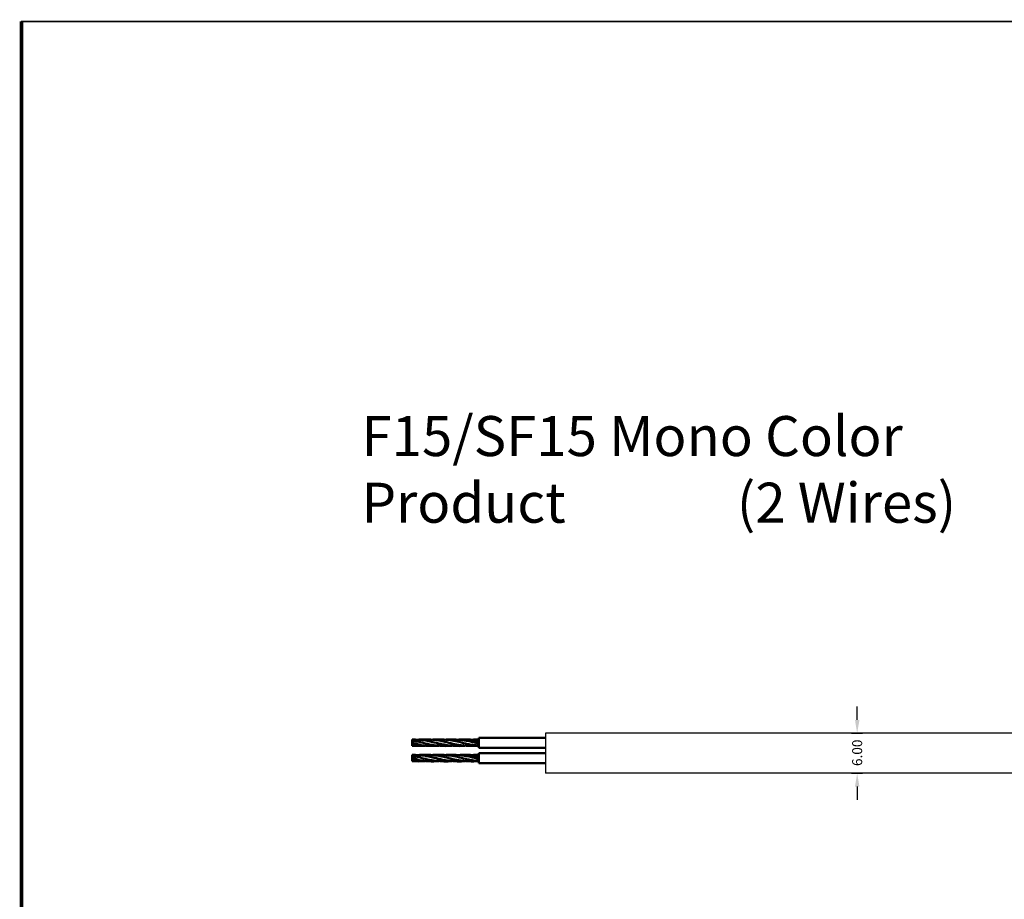
# Model space of a CAD drawing. Units: millimetres. Extents: x 520 to 4389, y 15 to 3189.
# Drawn here: x 2612 to 2759, y 2557 to 2689 of the extents above; entities that cross this region are included whole.
import ezdxf

# ---------------------------------------------------------------- set-up
doc = ezdxf.new("R2010")
doc.units = ezdxf.units.MM
for name, color, linetype, lineweight in [('Sketch Geometry (ANSI)', 7, 'Continuous', 25), ('Symbol (ANSI)', 7, 'Continuous', 25), ('Visible (ANSI)', 7, 'Continuous', 50), ('Visible Narrow (ANSI)', 7, 'Continuous', 35)]:
    doc.layers.add(name, color=color, linetype=linetype, lineweight=lineweight)
doc.styles.add('Note Text (ANSI)', font='tahoma.ttf')
doc.styles.get("Standard").update_dxf_attribs({"font": 'calibri.ttf'})
doc.dimstyles.new('标注', dxfattribs={"dimtxt": 1.5, "dimasz": 2, "dimexe": 0.8, "dimexo": 1, "dimgap": 0.04, "dimtad": 0, "dimzin": 0, "dimdsep": 46, "dimtxsty": 'Standard', "dimcen": 0.09, "dimclrd": 3, "dimclrt": 3, "dimadec": 0, "dimazin": 0, "dimtfac": 1, "dimtofl": 0, "dimtmove": 2, "dimatfit": 0, "dimldrblk": 'OPEN90', "dimfxl": 1, "dimtolj": 1, "dimtzin": 0, "dimlwd": 25, "dimarcsym": 0})

# ---------------------------------------------------------------- blocks, each defined once
blk = doc.blocks.new('*D139')
at = {"color": 3, "lineweight": 25, "transparency": 16777216}
for p, q in [((2737.41, 2584.26), (2737.41, 2586.26)), ((2737.41, 2574.26), (2737.41, 2572.26))]:
    blk.add_line(p, q, dxfattribs=at)
at = {"color": 3, "lineweight": -2, "transparency": 16777216}
for p, q in [((2736.56, 2582.26), (2738.21, 2582.26)), ((2736.56, 2576.26), (2738.21, 2576.26))]:
    blk.add_line(p, q, dxfattribs=at)
at = {"color": 3, "lineweight": 0, "transparency": 16777216}
for points in [[(2737.08, 2584.26), (2737.75, 2584.26), (2737.41, 2582.26)], [(2737.08, 2574.26), (2737.75, 2574.26), (2737.41, 2576.26)]]:
    blk.add_solid(points, dxfattribs=at)
at = {"layer": 'Defpoints', "color": 0, "lineweight": 0, "transparency": 16777216}
for p in [(2735.56, 2582.26, -10.23), (2737.41, 2582.26), (2735.56, 2576.26, -10.23)]:
    blk.add_point(p, dxfattribs=at)
at = {"color": 3, "transparency": 16777216, "insert": (2737.41, 2579.33), "char_height": 1.5, "attachment_point": 5, "rotation": 90}
blk.add_mtext('\\A1;6.00', dxfattribs=at)
blk = doc.blocks.new('_Open90')
at = {"color": 0, "linetype": 'ByBlock', "lineweight": -2}
for p, q in [((0, 0), (-1, 0)), ((-0.5, 0.5), (0, 0)), ((0, 0), (-0.5, -0.5))]:
    blk.add_line(p, q, dxfattribs=at)

msp = doc.modelspace()

# ---------------------------------------------------------------- linework, layer by layer
for points, const_width in [([(2612.06819, 2689.06788), (2612.06819, 2167.08289), (2612.06819, 1980.20915)], 0.54), ([(2611.97561, 2689.06788), (3284.34973, 2689.06788)], 0.27)]:
    msp.add_lwpolyline(points, dxfattribs=dict(const_width=const_width))
at = {"layer": 'Sketch Geometry (ANSI)', "color": 2}
for p, q in [((2769.35602, 2582.25909), (2690.65344, 2582.25909)), ((2690.65344, 2582.25909), (2690.65344, 2576.25909)), ((2769.35602, 2576.25909), (2690.65344, 2576.25909))]:
    msp.add_line(p, q, dxfattribs=at)
at = {"layer": 'Visible (ANSI)', "color": 1}
for p, q in [((2680.65344, 2581.60223), (2680.65344, 2580.10223)), ((2690.65344, 2581.60223), (2680.65344, 2581.60223)), ((2690.65344, 2580.10223), (2680.65344, 2580.10223))]:
    msp.add_line(p, q, dxfattribs=at)
at = {"layer": 'Visible (ANSI)', "color": 30, "true_color": 0xf26722}
for p, q in [((2670.65344, 2581.35223), (2670.65344, 2581.17948)), ((2670.65344, 2581.17948), (2670.65344, 2580.92948)), ((2670.65344, 2580.92948), (2670.65344, 2580.72723)), ((2670.65344, 2580.72723), (2670.65344, 2580.64997)), ((2670.65344, 2580.64997), (2670.65344, 2580.39997)), ((2670.65344, 2579.0416), (2670.65344, 2578.86885)), ((2670.65344, 2578.86885), (2670.65344, 2578.61885)), ((2670.65344, 2578.61885), (2670.65344, 2578.4166)), ((2670.65344, 2578.4166), (2670.65344, 2578.33934)), ((2670.65344, 2578.33934), (2670.65344, 2578.08934))]:
    msp.add_line(p, q, dxfattribs=at)
at = {"layer": 'Visible (ANSI)'}
for p, q in [((2680.65344, 2579.2916), (2680.65344, 2577.7916)), ((2690.65344, 2579.2916), (2680.65344, 2579.2916)), ((2690.65344, 2577.7916), (2680.65344, 2577.7916))]:
    msp.add_line(p, q, dxfattribs=at)
at = {"layer": 'Visible (ANSI)', "color": 30, "true_color": 0xf26722}
for points in [[(2670.65344, 2581.35223), (2671.31911, 2581.35223), (2671.98778, 2581.27893), (2672.65344, 2581.17948)], [(2672.64646, 2580.40093), (2671.98235, 2580.34315), (2671.31608, 2580.33879), (2670.65344, 2580.39997)], [(2673.15344, 2580.36446), (2672.65388, 2580.38871), (2672.15301, 2580.45034), (2671.65344, 2580.52497)], [(2674.64991, 2580.40285), (2674.15068, 2580.35807), (2673.65104, 2580.34031), (2673.15344, 2580.36446)], [(2677.65181, 2581.30402), (2677.8191, 2581.31959), (2677.98635, 2581.33188), (2678.15344, 2581.33999)], [(2680.65344, 2580.39997), (2679.65662, 2580.30794), (2678.65027, 2580.37605), (2677.65344, 2580.52497)], [(2678.15344, 2581.33999), (2678.98487, 2581.38035), (2679.82201, 2581.30369), (2680.65344, 2581.17948)], [(2678.15344, 2581.24917), (2678.32009, 2581.22799), (2678.48679, 2581.20438), (2678.65344, 2581.17948)], [(2679.64324, 2581.3022), (2679.98022, 2581.33353), (2680.31722, 2581.35223), (2680.65344, 2581.35223)], [(2680.65344, 2580.39997), (2680.32024, 2580.43074), (2679.98665, 2580.47519), (2679.65344, 2580.52497)], [(2670.65344, 2579.0416), (2671.31911, 2579.0416), (2671.98778, 2578.9683), (2672.65344, 2578.86885)], [(2677.65181, 2578.99339), (2677.8191, 2579.00896), (2677.98635, 2579.02125), (2678.15344, 2579.02936)], [(2678.15344, 2579.02936), (2678.98487, 2579.06972), (2679.82201, 2578.99306), (2680.65344, 2578.86885)], [(2678.15344, 2578.93854), (2678.32009, 2578.91736), (2678.48679, 2578.89375), (2678.65344, 2578.86885)], [(2679.64324, 2578.99157), (2679.98022, 2579.0229), (2680.31722, 2579.0416), (2680.65344, 2579.0416)], [(2672.64646, 2578.0903), (2671.98235, 2578.03252), (2671.31608, 2578.02816), (2670.65344, 2578.08934)], [(2673.15344, 2578.05383), (2672.65388, 2578.07808), (2672.15301, 2578.13971), (2671.65344, 2578.21434)], [(2674.64991, 2578.09222), (2674.15068, 2578.04744), (2673.65104, 2578.02968), (2673.15344, 2578.05383)], [(2680.65344, 2578.08934), (2679.65662, 2577.99731), (2678.65027, 2578.06542), (2677.65344, 2578.21434)], [(2680.65344, 2578.08934), (2680.32024, 2578.12011), (2679.98665, 2578.16456), (2679.65344, 2578.21434)]]:
    msp.add_open_spline(points, degree=3, dxfattribs=at)
for points, knots in [([(2673.65344, 2580.52497), (2673.62573, 2580.52911), (2673.59795, 2580.53341), (2673.14817, 2580.60535), (2672.74205, 2580.70329), (2672.04076, 2580.88056), (2671.76613, 2580.95189), (2671.20742, 2581.08162), (2670.9328, 2581.13775), (2670.65344, 2581.17948)], [0.7290869618, 0.7290869618, 0.7290869618, 0.7290869618, 0.7377057015, 0.7377057015, 0.8683131713, 0.8683131713, 0.9547839943, 0.9547839943, 1.0412548174, 1.0412548174, 1.0412548174, 1.0412548174]), ([(2670.65344, 2580.72723), (2670.9328, 2580.6597), (2671.20742, 2580.59913), (2671.5425, 2580.54214), (2671.59803, 2580.53325), (2671.65344, 2580.52497)], [0, 0, 0, 0, 0.086470823, 0.086470823, 0.1037179185, 0.1037179185, 0.1037179185, 0.1037179185]), ([(2671.64908, 2581.30355), (2671.86657, 2581.32381), (2672.08401, 2581.33864), (2673.08367, 2581.37311), (2673.87096, 2581.29638), (2674.65344, 2581.17948)], [0.1006711824, 0.1006711824, 0.1006711824, 0.1006711824, 0.1666210138, 0.1666210138, 0.4042457527, 0.4042457527, 0.4042457527, 0.4042457527]), ([(2672.65344, 2581.17948), (2672.81977, 2581.15463), (2672.98576, 2581.12447), (2673.4328, 2581.03255), (2673.70742, 2580.96512), (2674.40872, 2580.78786), (2674.81483, 2580.681), (2675.37703, 2580.56996), (2675.51553, 2580.54559), (2675.65345, 2580.52499)], [0.2075063862, 0.2075063862, 0.2075063862, 0.2075063862, 0.259412469, 0.259412469, 0.345883292, 0.345883292, 0.4764907618, 0.4764907618, 0.5199038786, 0.5199038786, 0.5199038786, 0.5199038786]), ([(2673.6424, 2581.30292), (2673.86212, 2581.32351), (2674.08179, 2581.33856), (2675.08367, 2581.37311), (2675.87096, 2581.29638), (2676.65344, 2581.17948)], [0.0999957806, 0.0999957806, 0.0999957806, 0.0999957806, 0.1666210138, 0.1666210138, 0.4042457527, 0.4042457527, 0.4042457527, 0.4042457527]), ([(2676.66449, 2580.40153), (2676.44477, 2580.38095), (2676.2251, 2580.36589), (2675.22322, 2580.33134), (2674.43593, 2580.40808), (2673.65344, 2580.52497)], [0.0999957806, 0.0999957806, 0.0999957806, 0.0999957806, 0.1666210138, 0.1666210138, 0.4042457527, 0.4042457527, 0.4042457527, 0.4042457527]), ([(2674.65344, 2581.17947), (2674.84659, 2581.15061), (2675.03996, 2581.11449), (2675.65872, 2580.9826), (2676.06483, 2580.87302), (2676.88088, 2580.67015), (2677.26117, 2580.58356), (2677.65344, 2580.52497)], [0.4155681425, 0.4155681425, 0.4155681425, 0.4155681425, 0.4764907618, 0.4764907618, 0.6070982317, 0.6070982317, 0.7290869618, 0.7290869618, 0.7290869618, 0.7290869618]), ([(2675.64324, 2581.30285), (2675.8905, 2581.32597), (2676.13771, 2581.34215), (2676.97348, 2581.36422), (2677.56452, 2581.32401), (2678.15344, 2581.24917)], [0.1000715819, 0.1000715819, 0.1000715819, 0.1000715819, 0.175033505, 0.175033505, 0.3538784461, 0.3538784461, 0.3538784461, 0.3538784461]), ([(2678.68342, 2580.40332), (2678.45739, 2580.38182), (2678.2314, 2580.36611), (2677.22322, 2580.33134), (2676.43593, 2580.40808), (2675.65344, 2580.52497)], [0.0980823914, 0.0980823914, 0.0980823914, 0.0980823914, 0.1666210138, 0.1666210138, 0.4042457527, 0.4042457527, 0.4042457527, 0.4042457527]), ([(2676.65345, 2581.17948), (2677.01643, 2581.12527), (2677.37064, 2581.04681), (2678.15872, 2580.85333), (2678.56483, 2580.74285), (2679.21041, 2580.60075), (2679.43102, 2580.5582), (2679.65344, 2580.52497)], [0.6243731364, 0.6243731364, 0.6243731364, 0.6243731364, 0.7377057015, 0.7377057015, 0.8683131713, 0.8683131713, 0.9375368988, 0.9375368988, 0.9375368988, 0.9375368988]), ([(2678.65344, 2581.17947), (2678.76383, 2581.16298), (2678.87475, 2581.14406), (2679.26613, 2581.07013), (2679.54076, 2581.00578), (2680.09947, 2580.86688), (2680.37409, 2580.79475), (2680.65344, 2580.72723)], [0.8336354297, 0.8336354297, 0.8336354297, 0.8336354297, 0.8683131713, 0.8683131713, 0.9547839943, 0.9547839943, 1.0412548174, 1.0412548174, 1.0412548174, 1.0412548174]), ([(2673.65344, 2578.21434), (2673.62573, 2578.21848), (2673.59795, 2578.22278), (2673.14817, 2578.29472), (2672.74205, 2578.39266), (2672.04076, 2578.56993), (2671.76613, 2578.64126), (2671.20742, 2578.77099), (2670.9328, 2578.82712), (2670.65344, 2578.86885)], [0.7290869618, 0.7290869618, 0.7290869618, 0.7290869618, 0.7377057015, 0.7377057015, 0.8683131713, 0.8683131713, 0.9547839943, 0.9547839943, 1.0412548174, 1.0412548174, 1.0412548174, 1.0412548174]), ([(2671.64908, 2578.99292), (2671.86657, 2579.01318), (2672.08401, 2579.02801), (2673.08367, 2579.06248), (2673.87096, 2578.98575), (2674.65344, 2578.86885)], [0.1006711824, 0.1006711824, 0.1006711824, 0.1006711824, 0.1666210138, 0.1666210138, 0.4042457527, 0.4042457527, 0.4042457527, 0.4042457527]), ([(2672.65344, 2578.86885), (2672.81977, 2578.844), (2672.98576, 2578.81384), (2673.4328, 2578.72192), (2673.70742, 2578.65449), (2674.40872, 2578.47723), (2674.81483, 2578.37037), (2675.37703, 2578.25933), (2675.51553, 2578.23496), (2675.65345, 2578.21436)], [0.2075063862, 0.2075063862, 0.2075063862, 0.2075063862, 0.259412469, 0.259412469, 0.345883292, 0.345883292, 0.4764907618, 0.4764907618, 0.5199038786, 0.5199038786, 0.5199038786, 0.5199038786]), ([(2673.6424, 2578.99229), (2673.86212, 2579.01288), (2674.08179, 2579.02793), (2675.08367, 2579.06248), (2675.87096, 2578.98575), (2676.65344, 2578.86885)], [0.0999957806, 0.0999957806, 0.0999957806, 0.0999957806, 0.1666210138, 0.1666210138, 0.4042457527, 0.4042457527, 0.4042457527, 0.4042457527]), ([(2674.65344, 2578.86884), (2674.84659, 2578.83998), (2675.03996, 2578.80386), (2675.65872, 2578.67197), (2676.06483, 2578.56239), (2676.88088, 2578.35952), (2677.26117, 2578.27293), (2677.65344, 2578.21434)], [0.4155681425, 0.4155681425, 0.4155681425, 0.4155681425, 0.4764907618, 0.4764907618, 0.6070982317, 0.6070982317, 0.7290869618, 0.7290869618, 0.7290869618, 0.7290869618]), ([(2675.64324, 2578.99222), (2675.8905, 2579.01534), (2676.13771, 2579.03152), (2676.97348, 2579.05359), (2677.56452, 2579.01338), (2678.15344, 2578.93854)], [0.1000715819, 0.1000715819, 0.1000715819, 0.1000715819, 0.175033505, 0.175033505, 0.3538784461, 0.3538784461, 0.3538784461, 0.3538784461]), ([(2676.65345, 2578.86885), (2677.01643, 2578.81464), (2677.37064, 2578.73618), (2678.15872, 2578.5427), (2678.56483, 2578.43222), (2679.21041, 2578.29012), (2679.43102, 2578.24757), (2679.65344, 2578.21434)], [0.6243731364, 0.6243731364, 0.6243731364, 0.6243731364, 0.7377057015, 0.7377057015, 0.8683131713, 0.8683131713, 0.9375368988, 0.9375368988, 0.9375368988, 0.9375368988]), ([(2678.65344, 2578.86884), (2678.76383, 2578.85235), (2678.87475, 2578.83343), (2679.26613, 2578.7595), (2679.54076, 2578.69515), (2680.09947, 2578.55625), (2680.37409, 2578.48412), (2680.65344, 2578.4166)], [0.8336354297, 0.8336354297, 0.8336354297, 0.8336354297, 0.8683131713, 0.8683131713, 0.9547839943, 0.9547839943, 1.0412548174, 1.0412548174, 1.0412548174, 1.0412548174]), ([(2670.65344, 2578.4166), (2670.9328, 2578.34907), (2671.20742, 2578.2885), (2671.5425, 2578.23151), (2671.59803, 2578.22262), (2671.65344, 2578.21434)], [0, 0, 0, 0, 0.086470823, 0.086470823, 0.1037179185, 0.1037179185, 0.1037179185, 0.1037179185]), ([(2676.66449, 2578.0909), (2676.44477, 2578.07032), (2676.2251, 2578.05526), (2675.22322, 2578.02071), (2674.43593, 2578.09745), (2673.65344, 2578.21434)], [0.0999957806, 0.0999957806, 0.0999957806, 0.0999957806, 0.1666210138, 0.1666210138, 0.4042457527, 0.4042457527, 0.4042457527, 0.4042457527]), ([(2678.68342, 2578.09269), (2678.45739, 2578.07119), (2678.2314, 2578.05548), (2677.22322, 2578.02071), (2676.43593, 2578.09745), (2675.65344, 2578.21434)], [0.0980823914, 0.0980823914, 0.0980823914, 0.0980823914, 0.1666210138, 0.1666210138, 0.4042457527, 0.4042457527, 0.4042457527, 0.4042457527])]:
    msp.add_open_spline(points, degree=3, knots=knots, dxfattribs=at)
at = {"layer": 'Visible Narrow (ANSI)', "color": 30, "true_color": 0xf26722}
for points in [[(2673.15344, 2580.36637), (2673.03693, 2580.37095), (2672.92041, 2580.37971), (2672.80389, 2580.39301), (2672.08708, 2580.47483), (2671.37026, 2580.7098), (2670.65344, 2580.92948)], [(2673.15344, 2578.05574), (2673.03693, 2578.06032), (2672.92041, 2578.06908), (2672.80389, 2578.08238), (2672.08708, 2578.1642), (2671.37026, 2578.39917), (2670.65344, 2578.61885)]]:
    msp.add_open_spline(points, degree=3, knots=[4.71238898, 4.71238898, 4.71238898, 4.71238898, 4.93201809, 4.93201809, 4.93201809, 6.283185307, 6.283185307, 6.283185307, 6.283185307], dxfattribs=at)
for points in [[(2672.56326, 2580.40899), (2671.92665, 2580.39166), (2671.29005, 2580.4912), (2670.65344, 2580.64997)], [(2680.65344, 2580.92948), (2679.82011, 2581.18487), (2678.98678, 2581.37885), (2678.15344, 2581.33994)], [(2680.65344, 2580.64997), (2679.82011, 2580.85781), (2678.98678, 2581.14155), (2678.15344, 2581.24905)], [(2680.65344, 2578.61885), (2679.82011, 2578.87424), (2678.98678, 2579.06822), (2678.15344, 2579.02931)], [(2680.65344, 2578.33934), (2679.82011, 2578.54718), (2678.98678, 2578.83092), (2678.15344, 2578.93842)], [(2672.56326, 2578.09836), (2671.92665, 2578.08103), (2671.29005, 2578.18057), (2670.65344, 2578.33934)]]:
    msp.add_open_spline(points, degree=3, dxfattribs=at)

# ---------------------------------------------------------------- texts
at = {"layer": 'Symbol (ANSI)', "lineweight": -3, "insert": (2663.0756, 2629.85991), "char_height": 6, "width": 112.88974, "attachment_point": 1, "style": 'Note Text (ANSI)'}
msp.add_mtext('F15/SF15 Mono Color Product\\P              (2 Wires)', dxfattribs=at)

# ---------------------------------------------------------------- dimensions: what is measured, and where the dimension line sits
at = {"color": 3}
dim = msp.add_linear_dim(base=(2737.41216, 2582.25909, 10.2278), p1=(2735.56392, 2576.25909), p2=(2735.56392, 2582.25909), angle=90, dimstyle='标注', override={"dimclre": 3}, dxfattribs=at)
dim.commit()
dim.dimension.update_dxf_attribs({"geometry": '*D139', "text_midpoint": (2737.41216, 2579.32523, 10.2278), "dimtype": 160})

doc.saveas('drawing.dxf')
